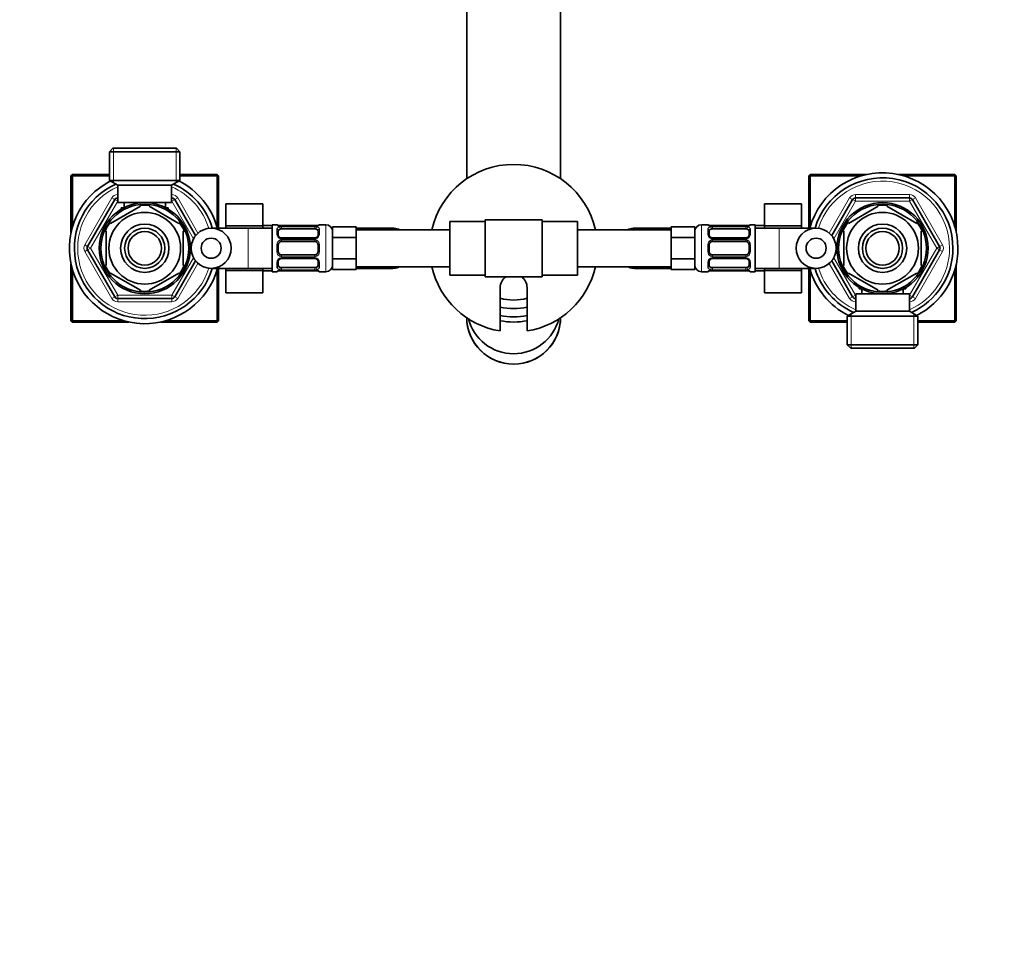
# Model space of a CAD drawing. Units: millimetres. Extents: x 0 to 1480, y 0 to 2245.
# Drawn here: x 720 to 1013, y 1687 to 1966 of the extents above; entities that cross this region are included whole.
import ezdxf
from ezdxf import colors
from ezdxf.entities.mleader import LeaderData, LeaderLine
from ezdxf.math import Vec2, Vec3

# ---------------------------------------------------------------- set-up
doc = ezdxf.new("R2010")
doc.units = ezdxf.units.MM
doc.layers.add('DV4_Défaut', color=7, linetype='Continuous')
doc.layers.add('Défaut', color=7, linetype='Continuous')

# ---------------------------------------------------------------- blocks, each defined once
blk = doc.blocks.new('_DOT')
at = {"color": 0}
blk.add_line((0, 0), (-1, 0), dxfattribs=at)
at = {"color": 0, "const_width": 0.333}
blk.add_lwpolyline([(-0.1665, 0, 1), (0.1665, 0, 1)], format="xyb", close=True, dxfattribs=at)
blk = doc.blocks.new('SE3')
at = {"layer": 'DV4_Défaut', "color": 7, "linetype": 'Continuous', "lineweight": 35}
for p, q in [((853.05, 1994.67), (853.05, 1918.88)), ((881.05, 1918.88), (881.05, 1994.67)), ((747.55, 1927.96), (746.55, 1926.96)), ((767.55, 1926.96), (746.55, 1926.96)), ((746.55, 1926.96), (746.55, 1918.41)), ((747.55, 1927.96), (766.55, 1927.96)), ((767.55, 1926.96), (766.55, 1927.96)), ((767.55, 1918.41), (767.55, 1926.96)), ((735.45, 1920.16), (735.05, 1919.76)), ((735.05, 1902.88), (735.05, 1919.76)), ((735.45, 1919.76), (735.05, 1919.76)), ((735.45, 1920.16), (746.55, 1920.16)), ((735.45, 1919.76), (735.45, 1920.16)), ((735.45, 1919.76), (735.45, 1904.46)), ((746.55, 1919.76), (735.45, 1919.76)), ((767.55, 1918.41), (746.55, 1918.41)), ((746.55, 1918.41), (749.05, 1916.96)), ((765.05, 1916.96), (767.55, 1918.41)), ((767.55, 1920.16), (778.65, 1920.16)), ((778.65, 1919.76), (767.55, 1919.76)), ((778.65, 1920.16), (778.65, 1919.76)), ((779.05, 1919.76), (778.65, 1920.16)), ((778.65, 1904.46), (778.65, 1919.76)), ((779.05, 1919.76), (778.65, 1919.76)), ((779.05, 1919.76), (779.05, 1904.16)), ((955.45, 1920.16), (955.05, 1919.76)), ((955.05, 1904.16), (955.05, 1919.76)), ((955.05, 1919.76), (955.45, 1919.76)), ((955.45, 1920.16), (972.33, 1920.16)), ((955.45, 1920.16), (955.45, 1919.76)), ((955.45, 1919.76), (955.45, 1904.46)), ((970.75, 1919.76), (955.45, 1919.76)), ((981.77, 1920.16), (998.65, 1920.16)), ((998.65, 1919.76), (983.35, 1919.76)), ((999.05, 1919.76), (998.65, 1920.16)), ((998.65, 1919.76), (998.65, 1920.16)), ((998.65, 1904.46), (998.65, 1919.76)), ((998.65, 1919.76), (999.05, 1919.76)), ((999.05, 1919.76), (999.05, 1902.88)), ((765.05, 1916.96), (749.05, 1916.96)), ((749.05, 1916.96), (749.05, 1911.76)), ((765.05, 1911.76), (765.05, 1916.96)), ((740.02, 1898.66), (748.1, 1912.66)), ((748.97, 1913.16), (749.05, 1913.16)), ((765.05, 1911.76), (749.05, 1911.76)), ((750.9, 1911.76), (750.9, 1910.29)), ((763.2, 1910.29), (763.2, 1911.76)), ((765.05, 1913.16), (765.13, 1913.16)), ((766, 1912.66), (772.2, 1901.93)), ((781.25, 1911.43), (792.25, 1911.43)), ((781.25, 1904.8), (781.25, 1911.43)), ((792.25, 1904.8), (792.25, 1911.43)), ((941.85, 1911.44), (941.85, 1904.8)), ((952.85, 1911.44), (941.85, 1911.44)), ((952.85, 1911.44), (952.85, 1904.8)), ((961.9, 1901.93), (968.1, 1912.66)), ((968.97, 1913.16), (985.13, 1913.16)), ((986, 1912.66), (994.08, 1898.66)), ((746.86, 1905.56), (755.74, 1910.69)), ((750.84, 1910.26), (750.05, 1910.26)), ((750.05, 1910.26), (750.05, 1909.82)), ((755.74, 1910.69), (755.55, 1910.95)), ((758.36, 1910.69), (758.6, 1910.94)), ((758.36, 1910.69), (767.24, 1905.56)), ((764.05, 1910.26), (763.26, 1910.26)), ((764.05, 1909.82), (764.05, 1910.26)), ((975.74, 1910.69), (966.86, 1905.56)), ((975.74, 1910.69), (975.58, 1910.95)), ((978.36, 1910.69), (978.52, 1910.95)), ((987.24, 1905.56), (978.36, 1910.69)), ((746.86, 1905.56), (746.67, 1905.77)), ((767.42, 1905.78), (767.24, 1905.56)), ((848.05, 1906.16), (848.05, 1890.16)), ((858.55, 1906.16), (848.05, 1906.16)), ((858.55, 1906.66), (875.55, 1906.66)), ((858.55, 1898.16), (858.55, 1906.66)), ((875.55, 1906.66), (875.55, 1898.16)), ((886.05, 1906.16), (875.55, 1906.16)), ((886.05, 1890.16), (886.05, 1906.16)), ((966.69, 1905.81), (966.86, 1905.56)), ((987.24, 1905.56), (987.39, 1905.84)), ((745.55, 1903.29), (745.24, 1903.29)), ((745.55, 1903.29), (745.55, 1893.04)), ((768.55, 1903.29), (768.86, 1903.29)), ((768.55, 1903.29), (768.55, 1893.04)), ((787.86, 1904.16), (776.85, 1904.16)), ((781.25, 1904.8), (792.25, 1904.8)), ((781.25, 1904.16), (781.25, 1904.8)), ((795.05, 1904.16), (787.86, 1904.16)), ((795.05, 1904.91), (792.25, 1904.91)), ((792.25, 1904.16), (792.25, 1904.8)), ((795.05, 1891.16), (795.05, 1905.16)), ((796.46, 1905.16), (795.05, 1905.16)), ((808.77, 1904.91), (796.83, 1904.91)), ((796.86, 1903.48), (796.86, 1902.07)), ((797.86, 1904.72), (797.66, 1904.72)), ((807.74, 1904.71), (797.86, 1904.71)), ((797.86, 1903.96), (807.74, 1903.96)), ((808.74, 1902.07), (808.74, 1903.48)), ((811.05, 1905.16), (809.14, 1905.16)), ((813.05, 1904.16), (812.78, 1904.16)), ((820.05, 1904.52), (813.05, 1904.52)), ((813.05, 1901.34), (813.05, 1904.52)), ((820.05, 1902.93), (820.05, 1904.52)), ((831.01, 1904.16), (820.05, 1904.16)), ((848.05, 1903.66), (820.05, 1903.66)), ((820.05, 1901.34), (820.05, 1902.93)), ((914.05, 1903.66), (886.05, 1903.66)), ((914.05, 1904.16), (903.09, 1904.16)), ((914.05, 1904.52), (921.05, 1904.52)), ((914.05, 1904.52), (914.05, 1902.93)), ((914.05, 1902.93), (914.05, 1901.34)), ((921.05, 1904.52), (921.05, 1901.34)), ((921.32, 1904.16), (921.05, 1904.16)), ((924.96, 1905.16), (923.05, 1905.16)), ((937.27, 1904.91), (925.33, 1904.91)), ((925.36, 1903.48), (925.36, 1902.07)), ((926.36, 1904.72), (926.16, 1904.72)), ((936.24, 1904.71), (926.36, 1904.71)), ((926.36, 1903.96), (936.24, 1903.96)), ((937.24, 1902.07), (937.24, 1903.48)), ((939.05, 1905.16), (937.64, 1905.16)), ((939.05, 1905.16), (939.05, 1891.16)), ((941.85, 1904.91), (939.05, 1904.91)), ((946.24, 1904.16), (939.05, 1904.16)), ((941.85, 1904.8), (941.85, 1904.16)), ((952.85, 1904.8), (941.85, 1904.8)), ((957.25, 1904.16), (946.24, 1904.16)), ((952.85, 1904.8), (952.85, 1904.16)), ((965.24, 1903.29), (965.55, 1903.29)), ((965.55, 1893.04), (965.55, 1903.29)), ((988.55, 1893.04), (988.55, 1903.29)), ((988.55, 1903.29), (988.86, 1903.29)), ((807.74, 1901.22), (797.86, 1901.22)), ((797.86, 1900.16), (807.74, 1900.16)), ((820.05, 1901.34), (813.05, 1901.34)), ((813.05, 1894.99), (813.05, 1901.34)), ((820.05, 1898.16), (820.05, 1901.34)), ((914.05, 1901.34), (921.05, 1901.34)), ((914.05, 1901.34), (914.05, 1898.16)), ((921.05, 1901.34), (921.05, 1894.99)), ((936.24, 1901.22), (926.36, 1901.22)), ((926.36, 1900.16), (936.24, 1900.16)), ((748.1, 1883.66), (740.02, 1897.66)), ((796.86, 1899.16), (796.86, 1897.16)), ((808.74, 1897.16), (808.74, 1899.16)), ((820.05, 1894.99), (820.05, 1898.16)), ((858.55, 1889.66), (858.55, 1898.16)), ((875.55, 1898.16), (875.55, 1889.66)), ((914.05, 1898.16), (914.05, 1894.99)), ((925.36, 1899.16), (925.36, 1897.16)), ((937.24, 1897.16), (937.24, 1899.16)), ((994.08, 1897.66), (986, 1883.66)), ((772.2, 1894.4), (766, 1883.66)), ((796.86, 1894.26), (796.86, 1892.84)), ((807.74, 1896.16), (797.86, 1896.16)), ((797.86, 1895.11), (807.74, 1895.11)), ((808.74, 1892.84), (808.74, 1894.26)), ((820.05, 1894.99), (813.05, 1894.99)), ((813.05, 1891.81), (813.05, 1894.99)), ((820.05, 1893.4), (820.05, 1894.99)), ((914.05, 1894.99), (921.05, 1894.99)), ((914.05, 1894.99), (914.05, 1893.4)), ((921.05, 1894.99), (921.05, 1891.81)), ((925.36, 1894.26), (925.36, 1892.84)), ((936.24, 1896.16), (926.36, 1896.16)), ((926.36, 1895.11), (936.24, 1895.11)), ((937.24, 1892.84), (937.24, 1894.26)), ((968.1, 1883.66), (961.9, 1894.4)), ((735.05, 1876.56), (735.05, 1893.45)), ((735.45, 1891.86), (735.45, 1876.56)), ((745.55, 1893.04), (745.24, 1893.04)), ((768.55, 1893.04), (768.86, 1893.04)), ((776.85, 1892.16), (787.86, 1892.16)), ((778.65, 1876.56), (778.65, 1891.86)), ((779.05, 1892.16), (779.05, 1876.56)), ((781.25, 1891.53), (781.25, 1892.16)), ((781.25, 1891.53), (792.25, 1891.53)), ((781.25, 1884.89), (781.25, 1891.53)), ((787.86, 1892.16), (795.05, 1892.16)), ((792.25, 1891.53), (792.25, 1892.16)), ((792.25, 1884.89), (792.25, 1891.53)), ((792.25, 1891.41), (795.05, 1891.41)), ((795.05, 1891.16), (796.46, 1891.16)), ((796.83, 1891.41), (808.77, 1891.41)), ((807.74, 1892.37), (797.86, 1892.37)), ((797.86, 1891.62), (807.74, 1891.62)), ((807.74, 1891.61), (807.94, 1891.61)), ((809.14, 1891.16), (811.05, 1891.16)), ((812.78, 1892.16), (813.05, 1892.16)), ((820.05, 1891.81), (813.05, 1891.81)), ((820.05, 1891.81), (820.05, 1893.4)), ((820.05, 1892.66), (848.05, 1892.66)), ((820.05, 1892.16), (831.01, 1892.16)), ((886.05, 1892.66), (914.05, 1892.66)), ((903.09, 1892.16), (914.05, 1892.16)), ((914.05, 1893.4), (914.05, 1891.81)), ((914.05, 1891.81), (921.05, 1891.81)), ((921.05, 1892.16), (921.32, 1892.16)), ((923.05, 1891.16), (924.96, 1891.16)), ((925.33, 1891.41), (937.27, 1891.41)), ((936.24, 1892.37), (926.36, 1892.37)), ((926.36, 1891.62), (936.24, 1891.62)), ((936.24, 1891.61), (936.44, 1891.61)), ((937.64, 1891.16), (939.05, 1891.16)), ((939.05, 1892.16), (946.24, 1892.16)), ((939.05, 1891.41), (941.85, 1891.41)), ((941.85, 1892.16), (941.85, 1891.53)), ((941.85, 1891.53), (941.85, 1884.9)), ((952.85, 1891.53), (941.85, 1891.53)), ((946.24, 1892.16), (957.25, 1892.16)), ((952.85, 1892.16), (952.85, 1891.53)), ((952.85, 1891.53), (952.85, 1884.9)), ((955.05, 1876.56), (955.05, 1892.16)), ((955.45, 1891.86), (955.45, 1876.56)), ((965.55, 1893.04), (965.24, 1893.04)), ((988.55, 1893.04), (988.86, 1893.04)), ((998.65, 1876.56), (998.65, 1891.86)), ((999.05, 1893.45), (999.05, 1876.56)), ((746.71, 1890.49), (746.86, 1890.77)), ((746.86, 1890.77), (755.74, 1885.64)), ((758.36, 1885.64), (767.24, 1890.77)), ((767.41, 1890.52), (767.24, 1890.77)), ((848.05, 1890.16), (858.55, 1890.16)), ((875.55, 1889.66), (858.55, 1889.66)), ((875.55, 1890.16), (886.05, 1890.16)), ((966.68, 1890.55), (966.86, 1890.77)), ((975.74, 1885.64), (966.86, 1890.77)), ((987.24, 1890.77), (978.36, 1885.64)), ((987.43, 1890.56), (987.24, 1890.77)), ((755.74, 1885.64), (755.58, 1885.38)), ((758.52, 1885.38), (758.36, 1885.64)), ((863.05, 1873.49), (863.05, 1886.39)), ((871.05, 1886.39), (871.05, 1873.49)), ((970.05, 1886.5), (970.05, 1886.06)), ((970.05, 1886.06), (970.84, 1886.06)), ((970.9, 1886.03), (970.9, 1884.56)), ((975.74, 1885.64), (975.51, 1885.39)), ((978.36, 1885.64), (978.55, 1885.38)), ((983.2, 1884.56), (983.2, 1886.03)), ((983.26, 1886.06), (984.05, 1886.06)), ((984.05, 1886.06), (984.05, 1886.5)), ((765.13, 1883.16), (748.97, 1883.16)), ((781.25, 1884.89), (792.25, 1884.89)), ((952.85, 1884.9), (941.85, 1884.9)), ((969.05, 1883.16), (968.97, 1883.16)), ((969.05, 1884.56), (985.05, 1884.56)), ((969.05, 1884.56), (969.05, 1879.36)), ((985.05, 1879.36), (985.05, 1884.56)), ((985.13, 1883.16), (985.05, 1883.16)), ((969.05, 1879.36), (966.55, 1877.92)), ((969.05, 1879.36), (985.05, 1879.36)), ((987.55, 1877.92), (985.05, 1879.36)), ((735.05, 1876.56), (735.45, 1876.16)), ((735.45, 1876.56), (735.05, 1876.56)), ((735.45, 1876.56), (750.75, 1876.56)), ((735.45, 1876.56), (735.45, 1876.16)), ((763.35, 1876.56), (778.65, 1876.56)), ((779.05, 1876.56), (778.65, 1876.56)), ((778.65, 1876.16), (779.05, 1876.56)), ((778.65, 1876.16), (778.65, 1876.56)), ((955.05, 1876.56), (955.45, 1876.16)), ((955.05, 1876.56), (955.45, 1876.56)), ((955.45, 1876.56), (966.55, 1876.56)), ((955.45, 1876.16), (955.45, 1876.56)), ((966.55, 1877.92), (987.55, 1877.92)), ((966.55, 1877.92), (966.55, 1869.36)), ((987.55, 1869.36), (987.55, 1877.92)), ((987.55, 1876.56), (998.65, 1876.56)), ((998.65, 1876.16), (999.05, 1876.56)), ((998.65, 1876.56), (998.65, 1876.16)), ((998.65, 1876.56), (999.05, 1876.56)), ((752.33, 1876.16), (735.45, 1876.16)), ((778.65, 1876.16), (761.77, 1876.16)), ((966.55, 1876.16), (955.45, 1876.16)), ((998.65, 1876.16), (987.55, 1876.16)), ((966.55, 1869.36), (987.55, 1869.36)), ((966.55, 1869.36), (967.55, 1868.36)), ((986.55, 1868.36), (967.55, 1868.36)), ((986.55, 1868.36), (987.55, 1869.36))]:
    blk.add_line(p, q, dxfattribs=at)
at = {"layer": 'DV4_Défaut', "color": 7, "linetype": 'Continuous', "lineweight": 18}
for p, q in [((747.73, 1927.96), (747.73, 1917.72)), ((766.37, 1927.96), (766.37, 1917.72)), ((739.15, 1899.16), (747.24, 1913.16)), ((748.97, 1912.16), (740.88, 1898.16)), ((747.24, 1913.16), (748.1, 1912.66)), ((748.97, 1912.16), (748.1, 1912.66)), ((748.97, 1914.16), (749.05, 1914.16)), ((748.97, 1913.16), (748.97, 1914.16)), ((748.97, 1912.16), (748.97, 1913.16)), ((749.05, 1912.16), (748.97, 1912.16)), ((765.05, 1914.16), (765.13, 1914.16)), ((765.13, 1912.16), (765.05, 1912.16)), ((765.13, 1913.16), (765.13, 1914.16)), ((765.13, 1913.16), (765.13, 1912.16)), ((766, 1912.66), (765.13, 1912.16)), ((771.58, 1901), (765.13, 1912.16)), ((766, 1912.66), (766.87, 1913.16)), ((766.87, 1913.16), (772.92, 1902.68)), ((961.18, 1902.68), (967.24, 1913.16)), ((968.97, 1912.16), (962.52, 1901)), ((968.1, 1912.66), (967.24, 1913.16)), ((968.1, 1912.66), (968.97, 1912.16)), ((968.97, 1914.16), (985.13, 1914.16)), ((968.97, 1914.16), (968.97, 1913.16)), ((968.97, 1913.16), (968.97, 1912.16)), ((985.13, 1912.16), (968.97, 1912.16)), ((985.13, 1914.16), (985.13, 1913.16)), ((985.13, 1912.16), (985.13, 1913.16)), ((985.13, 1912.16), (986, 1912.66)), ((993.22, 1898.16), (985.13, 1912.16)), ((986.87, 1913.16), (986, 1912.66)), ((986.87, 1913.16), (994.95, 1899.16)), ((750.66, 1910.26), (750.66, 1909.82)), ((763.44, 1910.26), (763.44, 1909.82)), ((787.86, 1904.16), (787.86, 1892.16)), ((796.46, 1905.08), (796.46, 1905.16)), ((796.46, 1902.31), (796.46, 1903.81)), ((797.86, 1904.71), (797.86, 1904.69)), ((807.74, 1904.69), (797.86, 1904.69)), ((797.86, 1904.57), (807.74, 1904.57)), ((797.86, 1904.57), (797.86, 1903.96)), ((807.74, 1904.69), (807.74, 1904.71)), ((807.74, 1903.96), (807.74, 1904.57)), ((809.14, 1905.16), (809.14, 1905.08)), ((809.14, 1903.81), (809.14, 1902.31)), ((811.05, 1891.16), (811.05, 1905.16)), ((831.36, 1904.15), (831.36, 1903.66)), ((902.74, 1904.15), (902.74, 1903.66)), ((923.05, 1905.16), (923.05, 1891.16)), ((924.96, 1905.08), (924.96, 1905.16)), ((924.96, 1902.31), (924.96, 1903.81)), ((926.36, 1904.69), (926.36, 1904.71)), ((936.24, 1904.69), (926.36, 1904.69)), ((926.36, 1904.57), (936.24, 1904.57)), ((926.36, 1903.96), (926.36, 1904.57)), ((936.24, 1904.71), (936.24, 1904.69)), ((936.24, 1904.57), (936.24, 1903.96)), ((937.64, 1905.08), (937.64, 1905.16)), ((937.64, 1903.81), (937.64, 1902.31)), ((946.24, 1892.16), (946.24, 1904.16)), ((797.86, 1900.98), (797.86, 1901.22)), ((807.74, 1900.98), (797.86, 1900.98)), ((797.86, 1900.71), (807.74, 1900.71)), ((797.86, 1900.71), (797.86, 1900.16)), ((807.74, 1901.22), (807.74, 1900.98)), ((807.74, 1900.16), (807.74, 1900.71)), ((926.36, 1901.22), (926.36, 1900.98)), ((936.24, 1900.98), (926.36, 1900.98)), ((926.36, 1900.71), (936.24, 1900.71)), ((926.36, 1900.16), (926.36, 1900.71)), ((936.24, 1900.98), (936.24, 1901.22)), ((936.24, 1900.71), (936.24, 1900.16)), ((739.15, 1899.16), (740.02, 1898.66)), ((739.15, 1897.16), (740.02, 1897.66)), ((747.24, 1883.16), (739.15, 1897.16)), ((740.88, 1898.16), (740.02, 1898.66)), ((740.88, 1898.16), (740.02, 1897.66)), ((740.88, 1898.16), (748.97, 1884.16)), ((796.46, 1897.1), (796.46, 1899.23)), ((809.14, 1899.23), (809.14, 1897.1)), ((924.96, 1897.1), (924.96, 1899.23)), ((937.64, 1899.23), (937.64, 1897.1)), ((985.13, 1884.16), (993.22, 1898.16)), ((994.95, 1897.16), (986.87, 1883.16)), ((993.22, 1898.16), (994.08, 1898.66)), ((993.22, 1898.16), (994.08, 1897.66)), ((994.95, 1899.16), (994.08, 1898.66)), ((994.95, 1897.16), (994.08, 1897.66)), ((765.13, 1884.16), (771.58, 1895.33)), ((796.46, 1892.52), (796.46, 1894.02)), ((797.86, 1895.62), (797.86, 1896.16)), ((807.74, 1895.62), (797.86, 1895.62)), ((797.86, 1895.35), (807.74, 1895.35)), ((797.86, 1895.35), (797.86, 1895.11)), ((807.74, 1896.16), (807.74, 1895.62)), ((807.74, 1895.11), (807.74, 1895.35)), ((809.14, 1894.02), (809.14, 1892.52)), ((924.96, 1892.52), (924.96, 1894.02)), ((926.36, 1896.16), (926.36, 1895.62)), ((936.24, 1895.62), (926.36, 1895.62)), ((926.36, 1895.35), (936.24, 1895.35)), ((926.36, 1895.11), (926.36, 1895.35)), ((936.24, 1895.62), (936.24, 1896.16)), ((936.24, 1895.35), (936.24, 1895.11)), ((937.64, 1894.02), (937.64, 1892.52)), ((962.52, 1895.33), (968.97, 1884.16)), ((772.92, 1893.65), (766.87, 1883.16)), ((796.46, 1891.25), (796.46, 1891.16)), ((797.86, 1891.76), (797.86, 1892.37)), ((807.74, 1891.76), (797.86, 1891.76)), ((797.86, 1891.64), (807.74, 1891.64)), ((797.86, 1891.62), (797.86, 1891.64)), ((807.74, 1892.37), (807.74, 1891.76)), ((807.74, 1891.64), (807.74, 1891.62)), ((809.14, 1891.25), (809.14, 1891.16)), ((831.36, 1892.18), (831.36, 1892.66)), ((902.74, 1892.18), (902.74, 1892.66)), ((924.96, 1891.16), (924.96, 1891.25)), ((926.36, 1892.37), (926.36, 1891.76)), ((936.24, 1891.76), (926.36, 1891.76)), ((926.36, 1891.64), (936.24, 1891.64)), ((926.36, 1891.64), (926.36, 1891.62)), ((936.24, 1891.76), (936.24, 1892.37)), ((936.24, 1891.62), (936.24, 1891.64)), ((937.64, 1891.25), (937.64, 1891.16)), ((967.24, 1883.16), (961.18, 1893.65)), ((970.66, 1886.06), (970.66, 1886.5)), ((983.44, 1886.06), (983.44, 1886.5)), ((747.24, 1883.16), (748.1, 1883.66)), ((748.97, 1884.16), (748.1, 1883.66)), ((748.97, 1884.16), (765.13, 1884.16)), ((748.97, 1884.16), (748.97, 1883.16)), ((748.97, 1882.16), (748.97, 1883.16)), ((765.13, 1882.16), (748.97, 1882.16)), ((766, 1883.66), (765.13, 1884.16)), ((765.13, 1883.16), (765.13, 1884.16)), ((765.13, 1882.16), (765.13, 1883.16)), ((766, 1883.66), (766.87, 1883.16)), ((968.1, 1883.66), (967.24, 1883.16)), ((968.1, 1883.66), (968.97, 1884.16)), ((968.97, 1884.16), (969.05, 1884.16)), ((968.97, 1883.16), (968.97, 1884.16)), ((968.97, 1883.16), (968.97, 1882.16)), ((969.05, 1882.16), (968.97, 1882.16)), ((985.05, 1884.16), (985.13, 1884.16)), ((985.13, 1882.16), (985.05, 1882.16)), ((985.13, 1884.16), (985.13, 1883.16)), ((985.13, 1884.16), (986, 1883.66)), ((985.13, 1883.16), (985.13, 1882.16)), ((986.87, 1883.16), (986, 1883.66)), ((967.73, 1868.36), (967.73, 1878.61)), ((986.37, 1868.36), (986.37, 1878.61))]:
    blk.add_line(p, q, dxfattribs=at)
at = {"layer": 'DV4_Défaut', "color": 7, "linetype": 'Continuous', "lineweight": 35}
for centre, radius in [((757.05, 1898.16), 13.6), ((977.05, 1898.16), 13.6), ((757.05, 1898.16), 13.1), ((757.05, 1898.16), 10.7), ((977.05, 1898.16), 13.1), ((977.05, 1898.16), 10.7), ((757.05, 1898.16), 7.2), ((757.05, 1898.16), 6), ((757.05, 1898.16), 5), ((977.05, 1898.16), 7.2), ((977.05, 1898.16), 6), ((977.05, 1898.16), 5)]:
    blk.add_circle(centre, radius, dxfattribs=at)
for centre, radius, start, end in [((867.05, 1898.16), 25, 12.709, 167.291), ((977.05, 1898.16), 22.5, 0, 164.534), ((757.05, 1898.16), 22.5, 116.9183, 344.534), ((757.05, 1898.16), 21, 114.2095, 343.3985), ((757.05, 1898.16), 21, 16.6015, 65.7905), ((757.05, 1898.16), 22.5, 15.466, 63.0817), ((977.05, 1898.16), 21, 0, 163.3985), ((748.97, 1912.16), 1, 90, 150), ((765.13, 1912.16), 1, 30, 90), ((968.97, 1912.16), 1, 90, 150), ((985.13, 1912.16), 1, 30, 90), ((757.05, 1898.16), 12.87, 83.1189, 96.6572), ((977.05, 1898.16), 12.87, 83.5002, 96.4998), ((757.05, 1898.16), 12.87, 143.7846, 156.5384), ((757.05, 1898.16), 12.87, 23.4692, 36.2695), ((977.05, 1898.16), 12.87, 143.6064, 156.5413), ((977.05, 1898.16), 12.87, 23.4588, 36.5494), ((796.46, 1904.76), 0.4, 0, 90), ((797.75, 1906.89), 2.17, 258.9922, 267.6973), ((807.84, 1906.08), 1.37, 265.9695, 279.0512), ((807.97, 1906.41), 1.68, 272.8948, 280.5216), ((809.14, 1904.76), 0.4, 90, 180), ((811.05, 1903.16), 2, 0, 90), ((831.08, 1898.35), 5.81, 87.2277, 113.6884), ((830.79, 1898.3), 5.88, 66.4888, 84.4073), ((903.31, 1898.3), 5.88, 95.5927, 113.5112), ((903.02, 1898.35), 5.81, 66.3116, 92.7723), ((923.05, 1903.16), 2, 90, 180), ((924.96, 1904.76), 0.4, 0, 90), ((926.24, 1906.89), 2.17, 258.9931, 267.6951), ((936.33, 1906.08), 1.37, 265.969, 279.0507), ((936.47, 1906.33), 1.6, 272.7391, 280.8781), ((937.64, 1904.76), 0.4, 90, 180), ((797.86, 1899.16), 1, 115.5833, 180), ((797.79, 1901.96), 0.738, 240.9668, 275.8633), ((797.86, 1899.16), 1, 90, 115.5833), ((807.84, 1901.84), 0.619, 261.0923, 302.6176), ((807.74, 1899.16), 1, 64.4167, 90), ((807.74, 1899.16), 1, 0, 64.4167), ((926.36, 1899.16), 1, 115.5833, 180), ((926.29, 1901.97), 0.739, 240.9668, 275.8633), ((926.36, 1899.16), 1, 90, 115.5833), ((936.33, 1901.84), 0.621, 261.0635, 302.6469), ((936.24, 1899.16), 1, 64.4167, 90), ((936.24, 1899.16), 1, 0, 64.4167), ((740.88, 1898.16), 1, 150, 210), ((797.86, 1897.16), 1, 180, 244.4167), ((807.74, 1897.16), 1, 295.5833, 0), ((926.36, 1897.16), 1, 180, 244.4167), ((936.24, 1897.16), 1, 295.5833, 0), ((977.05, 1898.16), 21, 294.2095, 0), ((977.05, 1898.16), 22.5, 296.9183, 0), ((993.22, 1898.16), 1, 330, 30), ((797.86, 1897.16), 1, 244.4167, 270), ((797.77, 1894.49), 0.621, 81.0635, 122.6469), ((807.74, 1897.16), 1, 270, 295.5833), ((807.81, 1894.36), 0.739, 60.9668, 95.8633), ((926.36, 1897.16), 1, 244.4167, 270), ((926.26, 1894.49), 0.619, 81.0923, 122.6176), ((936.24, 1897.16), 1, 270, 295.5833), ((936.31, 1894.36), 0.738, 60.9668, 95.8633), ((757.05, 1898.16), 12.87, 203.4588, 216.5494), ((757.05, 1898.16), 12.87, 323.6064, 336.5413), ((796.46, 1891.56), 0.4, 270, 0), ((797.63, 1889.99), 1.6, 92.7391, 100.8781), ((797.77, 1890.25), 1.37, 85.969, 99.0507), ((807.86, 1889.43), 2.17, 78.9931, 87.6951), ((809.14, 1891.56), 0.4, 180, 270), ((811.05, 1893.16), 2, 270, 0), ((831.08, 1897.98), 5.81, 246.3116, 272.7723), ((830.79, 1898.03), 5.88, 275.5927, 293.5112), ((867.05, 1898.16), 25, 192.709, 260.7931), ((867.05, 1898.16), 25, 279.2069, 347.291), ((903.31, 1898.03), 5.88, 246.4888, 264.4073), ((903.02, 1897.98), 5.81, 267.2277, 293.6884), ((923.05, 1893.16), 2, 180, 270), ((924.96, 1891.56), 0.4, 270, 0), ((926.14, 1889.92), 1.68, 92.8948, 100.5216), ((926.27, 1890.25), 1.37, 85.9695, 99.0512), ((936.35, 1889.44), 2.17, 78.9922, 87.6973), ((937.64, 1891.56), 0.4, 180, 270), ((977.05, 1898.16), 22.5, 195.466, 243.0817), ((977.05, 1898.16), 21, 196.6015, 245.7905), ((977.05, 1898.16), 12.87, 203.4692, 216.2695), ((977.05, 1898.16), 12.87, 323.7846, 336.5384), ((867.05, 1886.39), 4, 125.1647, 180), ((867.05, 1886.39), 4, 0, 54.8353), ((757.05, 1898.16), 12.87, 263.5002, 276.4998), ((977.05, 1898.16), 12.87, 263.1189, 276.6572), ((748.97, 1884.16), 1, 210, 270), ((765.13, 1884.16), 1, 270, 330), ((867.05, 1898.16), 15.45, 254.9952, 285.0048), ((968.97, 1884.16), 1, 210, 270), ((985.13, 1884.16), 1, 270, 330), ((867.05, 1898.16), 18, 257.1604, 282.8396), ((867.05, 1877.62), 14, 180.0367, 359.9633), ((867.05, 1877.57), 14, 180.4854, 359.5146), ((867.05, 1880.63), 13.92, 194.0694, 345.7206), ((867.05, 1898.16), 20.45, 258.7203, 281.2797), ((867.05, 1898.16), 22, 259.5243, 280.4757)]:
    blk.add_arc(centre, radius, start, end, dxfattribs=at)
at = {"layer": 'DV4_Défaut', "color": 7, "linetype": 'Continuous', "lineweight": 18}
for centre, radius, start, end in [((977.05, 1898.16), 20, 0, 162.6678), ((757.05, 1898.16), 20, 113.5782, 342.6678), ((757.05, 1898.16), 20, 17.3322, 66.4218), ((748.97, 1912.16), 2, 90, 150), ((765.13, 1912.16), 2, 30, 90), ((968.97, 1912.16), 2, 90, 150), ((985.13, 1912.16), 2, 30, 90), ((797.86, 1908.04), 3.35, 259.7304, 270.1284), ((797.85, 1901.8), 2.78, 89.628, 102.1955), ((807.75, 1908.03), 3.35, 269.8705, 280.2708), ((807.76, 1901.8), 2.78, 77.8078, 90.3687), ((926.35, 1908.04), 3.35, 259.7304, 270.1284), ((926.34, 1901.8), 2.78, 89.628, 102.1955), ((936.24, 1908.03), 3.35, 269.8705, 280.2708), ((936.25, 1901.8), 2.78, 77.8078, 90.3687), ((797.85, 1902.37), 1.39, 182.6748, 244.853), ((797.96, 1899.24), 1.49, 117.8747, 180.7097), ((797.86, 1902.36), 1.38, 244.0799, 270.1199), ((797.86, 1899.37), 1.34, 89.817, 116.6505), ((807.74, 1902.36), 1.38, 269.8791, 295.9211), ((807.74, 1899.37), 1.34, 63.3511, 90.1815), ((807.75, 1902.37), 1.39, 295.1473, 357.3249), ((807.65, 1899.24), 1.49, 359.2905, 62.1251), ((926.35, 1902.37), 1.39, 182.6748, 244.853), ((926.46, 1899.24), 1.49, 117.8747, 180.7097), ((926.36, 1902.36), 1.38, 244.0799, 270.1199), ((926.36, 1899.37), 1.34, 89.817, 116.6505), ((936.24, 1902.36), 1.38, 269.8791, 295.9211), ((936.24, 1899.37), 1.34, 63.3511, 90.1815), ((936.25, 1902.37), 1.39, 295.1473, 357.3249), ((936.14, 1899.24), 1.49, 359.2905, 62.1251), ((740.88, 1898.16), 2, 150, 210), ((797.96, 1897.09), 1.49, 179.2905, 242.1251), ((807.65, 1897.09), 1.49, 297.8747, 0.7097), ((926.46, 1897.09), 1.49, 179.2905, 242.1251), ((936.14, 1897.09), 1.49, 297.8747, 0.7097), ((977.05, 1898.16), 20, 293.5782, 0), ((993.22, 1898.16), 2, 330, 30), ((797.85, 1893.96), 1.39, 115.1473, 177.3249), ((797.86, 1896.96), 1.34, 243.3511, 270.1815), ((797.86, 1893.97), 1.38, 89.8791, 115.9211), ((807.74, 1896.96), 1.34, 269.817, 296.6505), ((807.74, 1893.97), 1.38, 64.0799, 90.1199), ((807.75, 1893.96), 1.39, 2.6748, 64.853), ((926.35, 1893.96), 1.39, 115.1473, 177.3249), ((926.36, 1896.96), 1.34, 243.3511, 270.1815), ((926.36, 1893.97), 1.38, 89.8791, 115.9211), ((936.24, 1896.96), 1.34, 269.817, 296.6505), ((936.24, 1893.97), 1.38, 64.0799, 90.1199), ((936.25, 1893.96), 1.39, 2.6748, 64.853), ((797.85, 1894.53), 2.78, 257.8078, 270.3687), ((797.86, 1888.29), 3.35, 89.8705, 100.2708), ((807.76, 1894.53), 2.78, 269.628, 282.1955), ((807.75, 1888.29), 3.35, 79.7304, 90.1284), ((926.34, 1894.53), 2.78, 257.8078, 270.3687), ((926.35, 1888.29), 3.35, 89.8705, 100.2708), ((936.25, 1894.53), 2.78, 269.628, 282.1955), ((936.24, 1888.29), 3.35, 79.7304, 90.1284), ((977.05, 1898.16), 20, 197.3322, 246.4218), ((748.97, 1884.16), 2, 210, 270), ((765.13, 1884.16), 2, 270, 330), ((968.97, 1884.16), 2, 210, 270), ((985.13, 1884.16), 2, 270, 330)]:
    blk.add_arc(centre, radius, start, end, dxfattribs=at)
at = {"layer": 'DV4_Défaut', "color": 7, "linetype": 'Continuous', "lineweight": 35}
for centre, major_axis in [((776.85, 1898.16), (0, -6)), ((957.25, 1898.16), (0, 6)), ((776.85, 1898.16), (0, -3)), ((957.25, 1898.16), (0, -3))]:
    blk.add_ellipse(centre, major_axis=major_axis, ratio=0.995598, dxfattribs=at)
at = {"layer": 'DV4_Défaut', "color": 7, "linetype": 'Continuous', "lineweight": 18}
for centre, major_axis, ratio, start_param, end_param in [((796.46, 1904.69), (-0.4, 0), 0.988455, 3.806214, 4.712389), ((796.46, 1903.48), (-0.4, 0), 0.806081, 3.141593, 4.712389), ((797.26, 1904.36), (-0.069, -0.394), 0.426558, 3.120999, 3.530367), ((797.26, 1904.15), (-0.084, 0.391), 0.411702, 3.916772, 5.801948), ((808.34, 1904.15), (-0.084, -0.391), 0.411702, 3.62283, 5.508006), ((808.34, 1904.36), (0.069, -0.394), 0.426558, 2.752818, 3.152083), ((809.14, 1903.48), (-0.4, 0), 0.806081, 4.712389, 6.283185), ((809.14, 1904.69), (-0.4, 0), 0.988455, 4.712389, 5.616409), ((924.96, 1904.69), (0.4, 0), 0.988455, 0.670137, 1.570796), ((924.96, 1903.48), (0.4, 0), 0.806081, 0, 1.570796), ((925.76, 1904.36), (-0.069, -0.394), 0.426558, 3.12044, 3.530367), ((925.76, 1904.15), (0.084, -0.391), 0.411702, 0.775179, 2.660356), ((936.84, 1904.15), (0.084, 0.391), 0.411702, 0.481237, 2.366414), ((936.84, 1904.36), (0.069, -0.394), 0.426558, 2.752818, 3.166093), ((937.64, 1903.48), (0.4, 0), 0.806081, 1.570796, 3.141593), ((937.64, 1904.69), (0.4, 0), 0.988455, 1.570796, 2.479592), ((796.46, 1902.07), (-0.4, 0), 0.591806, 3.141593, 4.712389), ((797.26, 1900.95), (-0.168, -0.363), 0.191543, 3.123845, 4.319431), ((797.26, 1900.43), (-0.173, 0.361), 0.155676, 3.141593, 5.026769), ((808.34, 1900.43), (-0.173, -0.361), 0.155676, 4.398009, 6.283185), ((808.34, 1900.95), (0.168, -0.363), 0.191543, 1.963754, 3.152401), ((809.14, 1902.07), (-0.4, 0), 0.591806, 4.712389, 6.283185), ((924.96, 1902.07), (0.4, 0), 0.591806, 0, 1.570796), ((925.76, 1900.95), (-0.168, -0.363), 0.191543, 3.130318, 4.319431), ((925.76, 1900.43), (0.173, -0.361), 0.155676, 0, 1.885177), ((936.84, 1900.43), (0.173, 0.361), 0.155676, 1.256416, 3.141593), ((936.84, 1900.95), (0.168, -0.363), 0.191543, 1.963754, 3.1587), ((937.64, 1902.07), (0.4, 0), 0.591806, 1.570796, 3.141593), ((796.46, 1899.16), (-0.4, 0), 0.151515, 3.141593, 4.712389), ((796.46, 1897.16), (-0.4, 0), 0.151515, 1.570796, 3.141593), ((809.14, 1899.16), (-0.4, 0), 0.151515, 4.712389, 6.283185), ((809.14, 1897.16), (-0.4, 0), 0.151515, 0, 1.570796), ((924.96, 1899.16), (0.4, 0), 0.151515, 0, 1.570796), ((924.96, 1897.16), (0.4, 0), 0.151515, 4.712389, 6.283185), ((937.64, 1899.16), (0.4, 0), 0.151515, 1.570796, 3.141593), ((937.64, 1897.16), (0.4, 0), 0.151515, 3.141593, 4.712389), ((796.46, 1894.26), (-0.4, 0), 0.591806, 1.570796, 3.141593), ((797.26, 1895.9), (-0.173, -0.361), 0.155676, 1.256416, 3.141593), ((797.26, 1895.38), (-0.168, 0.363), 0.191543, 1.963754, 3.1587), ((808.34, 1895.9), (-0.173, 0.361), 0.155676, 0, 1.885177), ((808.34, 1895.38), (0.168, 0.363), 0.191543, 3.130318, 4.319431), ((809.14, 1894.26), (-0.4, 0), 0.591806, 0, 1.570796), ((924.96, 1894.26), (0.4, 0), 0.591806, 4.712389, 6.283185), ((925.76, 1895.9), (0.173, 0.361), 0.155676, 4.398009, 6.283185), ((925.76, 1895.38), (-0.168, 0.363), 0.191543, 1.963754, 3.152401), ((936.84, 1895.9), (0.173, -0.361), 0.155676, 3.141593, 5.026769), ((936.84, 1895.38), (0.168, 0.363), 0.191543, 3.123845, 4.319431), ((937.64, 1894.26), (0.4, 0), 0.591806, 3.141593, 4.712389), ((796.46, 1892.84), (-0.4, 0), 0.806081, 1.570796, 3.141593), ((796.46, 1891.64), (-0.4, 0), 0.988455, 1.570796, 2.479592), ((797.26, 1892.18), (-0.084, -0.391), 0.411702, 0.481237, 2.366414), ((797.26, 1891.96), (-0.069, 0.394), 0.426558, 2.752818, 3.166093), ((808.34, 1892.18), (-0.084, 0.391), 0.411702, 0.775179, 2.660356), ((808.34, 1891.96), (0.069, 0.394), 0.426558, 3.12044, 3.530367), ((809.14, 1892.84), (-0.4, 0), 0.806081, 0, 1.570796), ((809.14, 1891.64), (-0.4, 0), 0.988455, 0.670137, 1.570796), ((924.96, 1892.84), (0.4, 0), 0.806081, 4.712389, 6.283185), ((924.96, 1891.64), (0.4, 0), 0.988455, 4.712389, 5.616409), ((925.76, 1892.18), (0.084, 0.391), 0.411702, 3.62283, 5.508006), ((925.76, 1891.96), (-0.069, 0.394), 0.426558, 2.752818, 3.152083), ((936.84, 1892.18), (0.084, -0.391), 0.411702, 3.916772, 5.801948), ((936.84, 1891.96), (0.069, 0.394), 0.426558, 3.120999, 3.530367), ((937.64, 1892.84), (0.4, 0), 0.806081, 3.141593, 4.712389), ((937.64, 1891.64), (0.4, 0), 0.988455, 3.806214, 4.712389)]:
    blk.add_ellipse(centre, major_axis=major_axis, ratio=ratio, start_param=start_param, end_param=end_param, dxfattribs=at)
at = {"layer": 'DV4_Défaut', "color": 7, "linetype": 'Continuous', "lineweight": 35}
for centre, major_axis, start_param, end_param in [((797.86, 1903.26), (-1, 0), 5.158902, 6.283185), ((797.86, 1903.26), (-1, 0), 4.712389, 5.158902), ((807.74, 1903.26), (-1, 0), 4.265876, 4.712389), ((807.74, 1903.26), (-1, 0), 3.141593, 4.265876), ((926.36, 1903.26), (-1, 0), 5.158902, 6.283185), ((926.36, 1903.26), (-1, 0), 4.712389, 5.158902), ((936.24, 1903.26), (-1, 0), 4.265876, 4.712389), ((936.24, 1903.26), (-1, 0), 3.141593, 4.265876), ((797.86, 1893.07), (1, 0), 3.141593, 4.265876), ((797.86, 1893.07), (-1, 0), 1.124283, 1.570796), ((807.74, 1893.07), (1, 0), 4.712389, 5.158902), ((807.74, 1893.07), (1, 0), 5.158902, 6.283185), ((926.36, 1893.07), (1, 0), 3.141593, 4.265876), ((926.36, 1893.07), (-1, 0), 1.124283, 1.570796), ((936.24, 1893.07), (1, 0), 4.712389, 5.158902), ((936.24, 1893.07), (1, 0), 5.158902, 6.283185)]:
    blk.add_ellipse(centre, major_axis=major_axis, ratio=0.707107, start_param=start_param, end_param=end_param, dxfattribs=at)
at = {"layer": 'DV4_Défaut', "color": 7, "linetype": 'Continuous', "lineweight": 18}
for points, knots in [([(797.26, 1904.74), (797.14, 1904.76), (797.02, 1904.79), (796.83, 1904.85), (796.74, 1904.89), (796.61, 1904.95), (796.55, 1904.98), (796.48, 1905.04), (796.46, 1905.06), (796.46, 1905.08)], [0, 0, 0, 0, 0.25, 0.25, 0.5, 0.5, 0.75, 0.75, 1, 1, 1, 1]), ([(796.46, 1903.81), (796.46, 1903.89), (796.48, 1903.97), (796.55, 1904.12), (796.61, 1904.18), (796.74, 1904.3), (796.83, 1904.36), (797.02, 1904.45), (797.14, 1904.48), (797.26, 1904.51)], [0, 0, 0, 0, 0.25, 0.25, 0.5, 0.5, 0.75, 0.75, 1, 1, 1, 1]), ([(797.43, 1903.89), (797.35, 1903.88), (797.27, 1903.86), (797.13, 1903.81), (797.07, 1903.78), (796.92, 1903.68), (796.86, 1903.59), (796.86, 1903.48)], [0, 0, 0, 0, 0.25, 0.25, 0.5, 0.5, 1, 1, 1, 1]), ([(808.74, 1903.48), (808.74, 1903.54), (808.73, 1903.59), (808.67, 1903.68), (808.63, 1903.72), (808.49, 1903.82), (808.34, 1903.86), (808.17, 1903.89)], [0, 0, 0, 0, 0.25, 0.25, 0.5, 0.5, 1, 1, 1, 1]), ([(809.14, 1905.08), (809.14, 1905.06), (809.12, 1905.04), (809.05, 1904.98), (809, 1904.95), (808.86, 1904.89), (808.77, 1904.85), (808.58, 1904.79), (808.47, 1904.76), (808.34, 1904.74)], [0, 0, 0, 0, 0.25, 0.25, 0.5, 0.5, 0.75, 0.75, 1, 1, 1, 1]), ([(808.34, 1904.51), (808.47, 1904.48), (808.58, 1904.45), (808.77, 1904.36), (808.86, 1904.3), (809, 1904.18), (809.05, 1904.12), (809.12, 1903.97), (809.14, 1903.89), (809.14, 1903.81)], [0, 0, 0, 0, 0.25, 0.25, 0.5, 0.5, 0.75, 0.75, 1, 1, 1, 1]), ([(925.76, 1904.74), (925.63, 1904.76), (925.52, 1904.79), (925.33, 1904.85), (925.24, 1904.89), (925.1, 1904.95), (925.05, 1904.98), (924.98, 1905.04), (924.96, 1905.06), (924.96, 1905.08)], [0, 0, 0, 0, 0.25, 0.25, 0.5, 0.5, 0.75, 0.75, 1, 1, 1, 1]), ([(924.96, 1903.81), (924.96, 1903.89), (924.98, 1903.97), (925.05, 1904.12), (925.1, 1904.18), (925.24, 1904.3), (925.33, 1904.36), (925.52, 1904.45), (925.63, 1904.48), (925.76, 1904.51)], [0, 0, 0, 0, 0.25, 0.25, 0.5, 0.5, 0.75, 0.75, 1, 1, 1, 1]), ([(925.93, 1903.89), (925.84, 1903.88), (925.77, 1903.86), (925.63, 1903.81), (925.57, 1903.78), (925.42, 1903.68), (925.36, 1903.59), (925.36, 1903.48)], [0, 0, 0, 0, 0.25, 0.25, 0.5, 0.5, 1, 1, 1, 1]), ([(937.24, 1903.48), (937.24, 1903.54), (937.22, 1903.59), (937.17, 1903.68), (937.13, 1903.72), (936.98, 1903.82), (936.84, 1903.86), (936.67, 1903.89)], [0, 0, 0, 0, 0.25, 0.25, 0.5, 0.5, 1, 1, 1, 1]), ([(937.64, 1905.08), (937.64, 1905.06), (937.62, 1905.04), (937.55, 1904.98), (937.49, 1904.95), (937.36, 1904.89), (937.27, 1904.85), (937.08, 1904.79), (936.97, 1904.76), (936.84, 1904.74)], [0, 0, 0, 0, 0.25, 0.25, 0.5, 0.5, 0.75, 0.75, 1, 1, 1, 1]), ([(936.84, 1904.51), (936.97, 1904.48), (937.08, 1904.45), (937.27, 1904.36), (937.36, 1904.3), (937.49, 1904.18), (937.55, 1904.12), (937.62, 1903.97), (937.64, 1903.89), (937.64, 1903.81)], [0, 0, 0, 0, 0.25, 0.25, 0.5, 0.5, 0.75, 0.75, 1, 1, 1, 1]), ([(797.26, 1891.82), (797.14, 1891.85), (797.02, 1891.88), (796.83, 1891.97), (796.74, 1892.03), (796.61, 1892.15), (796.55, 1892.21), (796.48, 1892.36), (796.46, 1892.44), (796.46, 1892.52)], [0, 0, 0, 0, 0.25, 0.25, 0.5, 0.5, 0.75, 0.75, 1, 1, 1, 1]), ([(796.46, 1891.25), (796.46, 1891.27), (796.48, 1891.29), (796.55, 1891.35), (796.61, 1891.38), (796.74, 1891.44), (796.83, 1891.48), (797.02, 1891.54), (797.14, 1891.57), (797.26, 1891.59)], [0, 0, 0, 0, 0.25, 0.25, 0.5, 0.5, 0.75, 0.75, 1, 1, 1, 1]), ([(796.86, 1892.84), (796.86, 1892.79), (796.88, 1892.74), (796.93, 1892.65), (796.97, 1892.61), (797.12, 1892.51), (797.26, 1892.46), (797.43, 1892.44)], [0, 0, 0, 0, 0.25, 0.25, 0.5, 0.5, 1, 1, 1, 1]), ([(808.17, 1892.44), (808.26, 1892.45), (808.34, 1892.47), (808.47, 1892.52), (808.54, 1892.55), (808.68, 1892.65), (808.74, 1892.74), (808.74, 1892.84)], [0, 0, 0, 0, 0.25, 0.25, 0.5, 0.5, 1, 1, 1, 1]), ([(809.14, 1892.52), (809.14, 1892.44), (809.12, 1892.36), (809.05, 1892.21), (809, 1892.15), (808.86, 1892.03), (808.77, 1891.97), (808.58, 1891.88), (808.47, 1891.85), (808.34, 1891.82)], [0, 0, 0, 0, 0.25, 0.25, 0.5, 0.5, 0.75, 0.75, 1, 1, 1, 1]), ([(808.34, 1891.59), (808.47, 1891.57), (808.58, 1891.54), (808.77, 1891.48), (808.86, 1891.44), (809, 1891.38), (809.05, 1891.35), (809.12, 1891.29), (809.14, 1891.27), (809.14, 1891.25)], [0, 0, 0, 0, 0.25, 0.25, 0.5, 0.5, 0.75, 0.75, 1, 1, 1, 1]), ([(925.76, 1891.82), (925.63, 1891.85), (925.52, 1891.88), (925.33, 1891.97), (925.24, 1892.03), (925.1, 1892.15), (925.05, 1892.21), (924.98, 1892.36), (924.96, 1892.44), (924.96, 1892.52)], [0, 0, 0, 0, 0.25, 0.25, 0.5, 0.5, 0.75, 0.75, 1, 1, 1, 1]), ([(924.96, 1891.25), (924.96, 1891.27), (924.98, 1891.29), (925.05, 1891.35), (925.1, 1891.38), (925.24, 1891.44), (925.33, 1891.48), (925.52, 1891.54), (925.63, 1891.57), (925.76, 1891.59)], [0, 0, 0, 0, 0.25, 0.25, 0.5, 0.5, 0.75, 0.75, 1, 1, 1, 1]), ([(925.36, 1892.84), (925.36, 1892.79), (925.38, 1892.74), (925.43, 1892.65), (925.47, 1892.61), (925.61, 1892.51), (925.76, 1892.46), (925.93, 1892.44)], [0, 0, 0, 0, 0.25, 0.25, 0.5, 0.5, 1, 1, 1, 1]), ([(936.67, 1892.44), (936.76, 1892.45), (936.83, 1892.47), (936.97, 1892.52), (937.03, 1892.55), (937.18, 1892.65), (937.24, 1892.74), (937.24, 1892.84)], [0, 0, 0, 0, 0.25, 0.25, 0.5, 0.5, 1, 1, 1, 1]), ([(937.64, 1892.52), (937.64, 1892.44), (937.62, 1892.36), (937.55, 1892.21), (937.49, 1892.15), (937.36, 1892.03), (937.27, 1891.97), (937.08, 1891.88), (936.97, 1891.85), (936.84, 1891.82)], [0, 0, 0, 0, 0.25, 0.25, 0.5, 0.5, 0.75, 0.75, 1, 1, 1, 1]), ([(936.84, 1891.59), (936.97, 1891.57), (937.08, 1891.54), (937.27, 1891.48), (937.36, 1891.44), (937.49, 1891.38), (937.55, 1891.35), (937.62, 1891.29), (937.64, 1891.27), (937.64, 1891.25)], [0, 0, 0, 0, 0.25, 0.25, 0.5, 0.5, 0.75, 0.75, 1, 1, 1, 1])]:
    blk.add_open_spline(points, degree=3, knots=knots, dxfattribs=at)
at = {"layer": 'DV4_Défaut', "color": 7, "linetype": 'Continuous', "lineweight": 35}
for points, knots in [([(797.33, 1904.76), (797.32, 1904.76), (797.19, 1904.78), (796.97, 1904.84), (796.81, 1904.91), (796.76, 1904.94), (796.76, 1904.94), (796.76, 1904.94)], [0, 0, 0, 0, 0.033348, 0.426951, 0.770714, 0.963423, 1, 1, 1, 1]), ([(808.85, 1904.94), (808.85, 1904.94), (808.83, 1904.93), (808.76, 1904.89), (808.58, 1904.82), (808.39, 1904.78), (808.27, 1904.76)], [0, 0, 0, 0, 0.1254, 0.330374, 0.635418, 1, 1, 1, 1]), ([(925.83, 1904.76), (925.82, 1904.76), (925.68, 1904.78), (925.47, 1904.84), (925.3, 1904.91), (925.26, 1904.94), (925.26, 1904.94), (925.26, 1904.94)], [0, 0, 0, 0, 0.033234, 0.426884, 0.770687, 0.963418, 1, 1, 1, 1]), ([(937.34, 1904.94), (937.34, 1904.94), (937.33, 1904.93), (937.25, 1904.89), (937.08, 1904.82), (936.89, 1904.78), (936.77, 1904.76)], [0, 0, 0, 0, 0.125457, 0.330522, 0.635702, 1, 1, 1, 1]), ([(797.43, 1901.31), (797.42, 1901.32), (797.31, 1901.36), (797.1, 1901.52), (796.92, 1901.79), (796.85, 1901.99), (796.87, 1902.07), (796.87, 1902.07)], [0, 0, 0, 0, 0.0243, 0.32365, 0.648366, 0.982598, 1, 1, 1, 1]), ([(808.74, 1902.08), (808.74, 1902.07), (808.74, 1901.98), (808.68, 1901.77), (808.49, 1901.49), (808.28, 1901.38), (808.17, 1901.32)], [0, 0, 0, 0, 0.044256, 0.367013, 0.710149, 1, 1, 1, 1]), ([(925.93, 1901.31), (925.92, 1901.32), (925.8, 1901.36), (925.6, 1901.52), (925.41, 1901.79), (925.35, 1901.99), (925.36, 1902.07), (925.36, 1902.07)], [0, 0, 0, 0, 0.024166, 0.323547, 0.648296, 0.982561, 1, 1, 1, 1]), ([(937.23, 1902.08), (937.24, 1902.07), (937.24, 1901.98), (937.18, 1901.77), (936.98, 1901.49), (936.78, 1901.38), (936.67, 1901.32)], [0, 0, 0, 0, 0.044288, 0.367344, 0.710799, 1, 1, 1, 1]), ([(796.87, 1894.25), (796.87, 1894.26), (796.86, 1894.34), (796.92, 1894.55), (797.12, 1894.84), (797.32, 1894.95), (797.43, 1895.01)], [0, 0, 0, 0, 0.044288, 0.367344, 0.710799, 1, 1, 1, 1]), ([(808.18, 1895.02), (808.18, 1895.01), (808.3, 1894.97), (808.5, 1894.81), (808.69, 1894.54), (808.75, 1894.34), (808.74, 1894.26), (808.74, 1894.26)], [0, 0, 0, 0, 0.024166, 0.323547, 0.648296, 0.982561, 1, 1, 1, 1]), ([(925.36, 1894.25), (925.36, 1894.26), (925.36, 1894.34), (925.42, 1894.55), (925.62, 1894.84), (925.82, 1894.95), (925.93, 1895.01)], [0, 0, 0, 0, 0.044256, 0.367013, 0.710149, 1, 1, 1, 1]), ([(936.67, 1895.02), (936.68, 1895.01), (936.8, 1894.97), (937, 1894.81), (937.19, 1894.54), (937.25, 1894.34), (937.24, 1894.26), (937.23, 1894.26)], [0, 0, 0, 0, 0.0243, 0.32365, 0.648366, 0.982598, 1, 1, 1, 1]), ([(796.76, 1891.39), (796.76, 1891.39), (796.77, 1891.4), (796.85, 1891.44), (797.02, 1891.51), (797.21, 1891.54), (797.33, 1891.57)], [0, 0, 0, 0, 0.1254565, 0.3305216, 0.6357016, 1, 1, 1, 1]), ([(808.27, 1891.57), (808.29, 1891.57), (808.42, 1891.55), (808.63, 1891.49), (808.8, 1891.42), (808.84, 1891.39), (808.85, 1891.39), (808.85, 1891.39)], [0, 0, 0, 0, 0.033234, 0.426884, 0.770687, 0.963418, 1, 1, 1, 1]), ([(925.26, 1891.39), (925.26, 1891.39), (925.27, 1891.4), (925.34, 1891.44), (925.52, 1891.51), (925.71, 1891.54), (925.83, 1891.57)], [0, 0, 0, 0, 0.1254, 0.330374, 0.635418, 1, 1, 1, 1]), ([(936.77, 1891.57), (936.78, 1891.57), (936.92, 1891.55), (937.13, 1891.49), (937.29, 1891.42), (937.34, 1891.39), (937.34, 1891.39), (937.34, 1891.39)], [0, 0, 0, 0, 0.033348, 0.426951, 0.770714, 0.963423, 1, 1, 1, 1])]:
    blk.add_open_spline(points, degree=3, knots=knots, dxfattribs=at)

msp = doc.modelspace()

# ---------------------------------------------------------------- block references
at = {"layer": 'Défaut'}
msp.add_blockref('SE3', (0, 0), dxfattribs=at)

# ---------------------------------------------------------------- leaders
at = {"layer": 'Défaut', "color": 7, "linetype": 'Continuous', "lineweight": 18}
ml = msp.add_multileader_mtext('Standard', dxfattribs=at)
ml.set_content('{\\pxsm0.9;\\fSolid Edge ISO|b1||i0||c0|p34;\\W1.;22/11/2016\\P}', color=256)
ml.set_leader_properties()
ml.set_arrow_properties(name='DOT')
ml.build(insert=Vec2(0, 0))
ml.multileader.update_dxf_attribs({"leader_type": 0, "dogleg_length": 0, "arrow_head_size": 12})
ctx = ml.context
ctx.base_point, ctx.char_height, ctx.arrow_head_size, ctx.landing_gap_size = Vec3(1219.46, 2238.22), 12, 12, 4.2
notes = []
notes.append((ctx, [(0, (0, 0, 0), (0, 0), (1, 0), 1, [])]))
ctx.mtext.insert = Vec3(1221.46, 2244.34)
for ctx, leaders in notes:
    for number, flags, end, landing, length, lines in leaders:
        leader = LeaderData()
        leader.index, (leader.has_last_leader_line, leader.has_dogleg_vector, leader.attachment_direction) = number, flags
        leader.last_leader_point, leader.dogleg_vector, leader.dogleg_length = Vec3(end), Vec3(landing), length
        for number, points, colour, breaks in lines:
            line = LeaderLine()
            line.index, line.vertices, line.color, line.breaks = number, Vec3.list(points), colors.encode_raw_color(colour), breaks
            leader.lines.append(line)
        ctx.leaders.append(leader)

doc.saveas('drawing.dxf')
